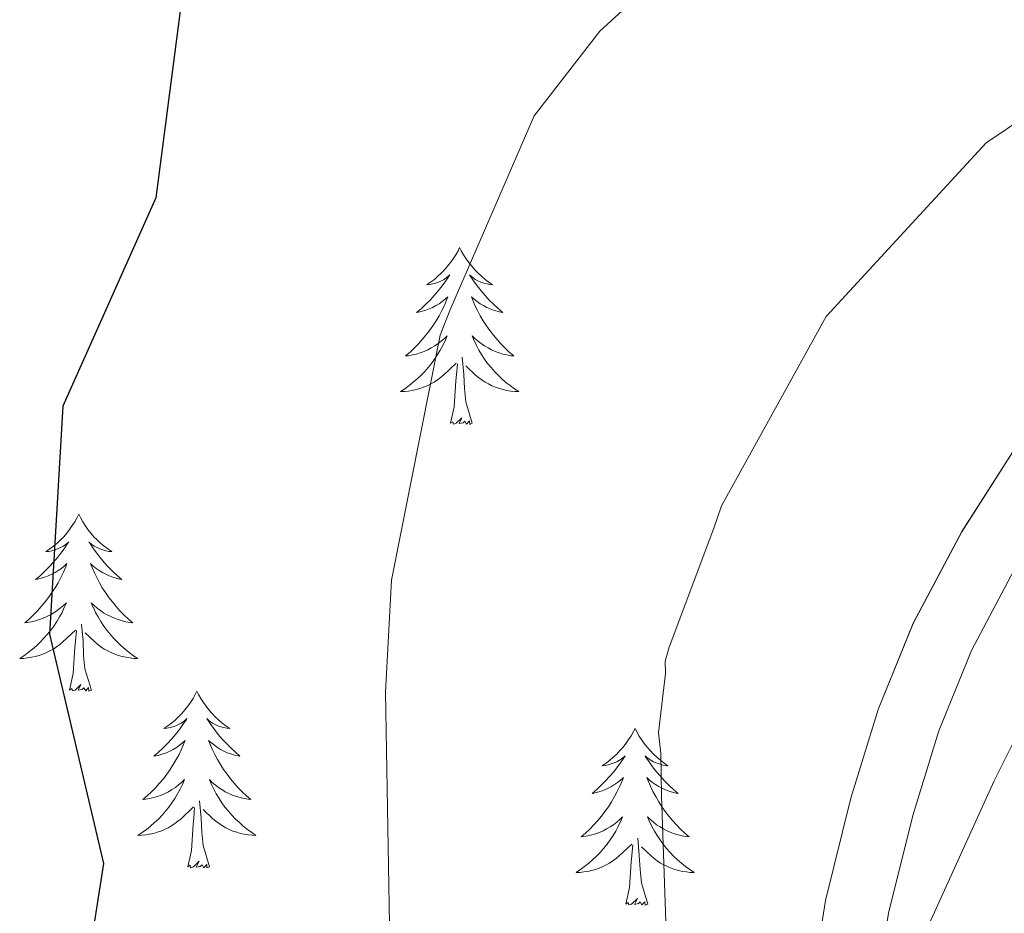
# Model space of a CAD drawing. Units: metres. Extents: x 579087 to 583577, y 4744688 to 4747710.
# Drawn here: x 580586 to 580653, y 4746788 to 4746848 of the extents above; entities that cross this region are included whole.
import ezdxf

# ---------------------------------------------------------------- set-up
doc = ezdxf.new("R2010")
doc.units = ezdxf.units.M
doc.header["$MEASUREMENT"] = 0
doc.linetypes.add('TRAZOSX2', pattern=[1.5, 1, -0.5])
for name, color, linetype, lineweight in [('Level 21', 19, 'Continuous', 0), ('Level 36', 19, 'Continuous', 40), ('Level 4', 39, 'TRAZOSX2', 30), ('Level 5', 39, 'TRAZOSX2', 0), ('Level 54', 13, 'Continuous', 0)]:
    doc.layers.add(name, color=color, linetype=linetype, lineweight=lineweight)

msp = doc.modelspace()

# ---------------------------------------------------------------- linework, layer by layer
at = {"layer": 'Level 21', "color": 19, "linetype": 'Continuous', "lineweight": 13}
for points in [[(580668.91, 4746837.93, 685.15), (580664.4, 4746833.2, 685.15), (580661.58, 4746830.25, 685.55), (580657.4, 4746825.17, 686.04), (580653.6, 4746819.73, 686.47), (580649.85, 4746813.85, 687.06), (580646.58, 4746807.67, 687.62), (580644.23, 4746801.87, 688.05), (580642.39, 4746795.89, 688.49), (580640.67, 4746788.99, 688.98), (580639.57, 4746782.01, 689.47)], [(580653.593, 4746811.667, 687.06), (580650.512, 4746805.838, 687.62), (580648.311, 4746800.418, 688.05), (580646.56, 4746794.719, 688.49), (580644.909, 4746788.13, 688.98), (580643.888, 4746781.591, 689.47)]]:
    msp.add_polyline3d(points, dxfattribs=at)
at = {"layer": 'Level 36', "color": 92, "linetype": 'Continuous', "lineweight": 0}
for points in [[(580616.03, 4746833, 0.01), (580615.92, 4746832.78, 0.01), (580615.77, 4746832.51, 0.01), (580615.6, 4746832.24, 0.01), (580615.41, 4746831.99, 0.01), (580615.22, 4746831.74, 0.01), (580615.01, 4746831.5, 0.01), (580614.79, 4746831.27, 0.01), (580614.57, 4746831.06, 0.01), (580614.33, 4746830.85, 0.01), (580614.07, 4746830.66, 0.01), (580613.81, 4746830.49, 0.01), (580614.01, 4746830.51, 0.01), (580614.22, 4746830.55, 0.01), (580614.41, 4746830.6, 0.01), (580614.61, 4746830.67, 0.01), (580614.8, 4746830.75, 0.01), (580614.98, 4746830.85, 0.01), (580615.15, 4746830.97, 0.01), (580615.36, 4746831.16, 0.01), (580615.32, 4746831.09, 0.01), (580615.09, 4746830.75, 0.01), (580614.85, 4746830.41, 0.01), (580614.59, 4746830.09, 0.01), (580614.32, 4746829.77, 0.01), (580614.04, 4746829.46, 0.01), (580613.75, 4746829.17, 0.01), (580613.45, 4746828.89, 0.01), (580613.13, 4746828.62, 0.01), (580613.26, 4746828.64, 0.01), (580613.5, 4746828.7, 0.01), (580613.75, 4746828.77, 0.01), (580613.98, 4746828.86, 0.01), (580614.21, 4746828.96, 0.01), (580614.43, 4746829.08, 0.01), (580614.65, 4746829.21, 0.01), (580614.86, 4746829.35, 0.01), (580615.05, 4746829.51, 0.01), (580615.24, 4746829.68, 0.01), (580615.15, 4746829.46, 0.01), (580615, 4746829.1, 0.01), (580614.83, 4746828.75, 0.01), (580614.64, 4746828.4, 0.01), (580614.44, 4746828.06, 0.01), (580614.23, 4746827.73, 0.01), (580614, 4746827.41, 0.01), (580613.76, 4746827.09, 0.01), (580613.51, 4746826.79, 0.01), (580613.25, 4746826.5, 0.01), (580612.97, 4746826.22, 0.01), (580612.69, 4746825.95, 0.01), (580612.39, 4746825.69, 0.01), (580612.59, 4746825.71, 0.01), (580612.85, 4746825.76, 0.01), (580613.12, 4746825.82, 0.01), (580613.37, 4746825.9, 0.01), (580613.63, 4746826, 0.01), (580613.88, 4746826.11, 0.01), (580614.12, 4746826.23, 0.01), (580614.35, 4746826.37, 0.01), (580614.58, 4746826.52, 0.01), (580614.79, 4746826.68, 0.01), (580615, 4746826.86, 0.01), (580615.19, 4746827.04, 0.01), (580615.05, 4746826.72, 0.01)], [(580616.03, 4746833, 0.01), (580616.14, 4746832.78, 0.01), (580616.3, 4746832.51, 0.01), (580616.47, 4746832.24, 0.01), (580616.65, 4746831.99, 0.01), (580616.84, 4746831.74, 0.01), (580617.05, 4746831.5, 0.01), (580617.27, 4746831.27, 0.01), (580617.5, 4746831.06, 0.01), (580617.74, 4746830.85, 0.01), (580617.99, 4746830.66, 0.01), (580618.25, 4746830.49, 0.01), (580618.05, 4746830.51, 0.01), (580617.85, 4746830.55, 0.01), (580617.65, 4746830.6, 0.01), (580617.45, 4746830.67, 0.01), (580617.26, 4746830.75, 0.01), (580617.08, 4746830.85, 0.01), (580616.91, 4746830.97, 0.01), (580616.7, 4746831.16, 0.01), (580616.74, 4746831.09, 0.01), (580616.97, 4746830.75, 0.01), (580617.22, 4746830.41, 0.01), (580617.47, 4746830.09, 0.01), (580617.74, 4746829.77, 0.01), (580618.02, 4746829.46, 0.01), (580618.31, 4746829.17, 0.01), (580618.62, 4746828.89, 0.01), (580618.93, 4746828.62, 0.01), (580618.81, 4746828.64, 0.01), (580618.56, 4746828.7, 0.01), (580618.32, 4746828.77, 0.01), (580618.08, 4746828.86, 0.01), (580617.85, 4746828.96, 0.01), (580617.63, 4746829.08, 0.01), (580617.41, 4746829.21, 0.01), (580617.2, 4746829.35, 0.01), (580617.01, 4746829.51, 0.01), (580616.82, 4746829.68, 0.01), (580616.91, 4746829.46, 0.01), (580617.06, 4746829.1, 0.01), (580617.23, 4746828.75, 0.01), (580617.42, 4746828.4, 0.01), (580617.62, 4746828.06, 0.01), (580617.83, 4746827.73, 0.01), (580618.06, 4746827.41, 0.01), (580618.3, 4746827.09, 0.01), (580618.55, 4746826.79, 0.01), (580618.81, 4746826.5, 0.01), (580619.09, 4746826.22, 0.01), (580619.37, 4746825.95, 0.01), (580619.67, 4746825.69, 0.01), (580619.48, 4746825.71, 0.01), (580619.21, 4746825.76, 0.01), (580618.95, 4746825.82, 0.01), (580618.69, 4746825.9, 0.01), (580618.43, 4746826, 0.01), (580618.18, 4746826.11, 0.01), (580617.94, 4746826.23, 0.01), (580617.71, 4746826.37, 0.01), (580617.48, 4746826.52, 0.01), (580617.27, 4746826.68, 0.01), (580617.06, 4746826.86, 0.01), (580616.87, 4746827.04, 0.01), (580617.01, 4746826.72, 0.01)], [(580615.047, 4746826.723, 0.01), (580614.897, 4746826.403, 0.01), (580614.727, 4746826.083, 0.01), (580614.547, 4746825.783, 0.01), (580614.347, 4746825.483, 0.01), (580614.137, 4746825.193, 0.01), (580613.916, 4746824.913, 0.01), (580613.676, 4746824.653, 0.01), (580613.436, 4746824.393, 0.01), (580613.176, 4746824.143, 0.01), (580612.906, 4746823.914, 0.01), (580612.626, 4746823.694, 0.01), (580612.336, 4746823.484, 0.01), (580612.046, 4746823.294, 0.01), (580612.316, 4746823.304, 0.01), (580612.576, 4746823.324, 0.01), (580612.836, 4746823.364, 0.01), (580613.096, 4746823.424, 0.01), (580613.346, 4746823.493, 0.01), (580613.606, 4746823.583, 0.01), (580613.846, 4746823.683, 0.01), (580614.086, 4746823.803, 0.01), (580614.316, 4746823.933, 0.01), (580614.536, 4746824.073, 0.01), (580614.746, 4746824.233, 0.01), (580614.946, 4746824.403, 0.01), (580615.796, 4746825.203, 0.01)], [(580617.007, 4746826.723, 0.01), (580617.157, 4746826.403, 0.01), (580617.327, 4746826.083, 0.01), (580617.507, 4746825.783, 0.01), (580617.706, 4746825.483, 0.01), (580617.916, 4746825.192, 0.01), (580618.146, 4746824.912, 0.01), (580618.376, 4746824.652, 0.01), (580618.626, 4746824.392, 0.01), (580618.876, 4746824.142, 0.01), (580619.146, 4746823.912, 0.01), (580619.426, 4746823.692, 0.01), (580619.716, 4746823.482, 0.01), (580620.006, 4746823.292, 0.01), (580619.746, 4746823.302, 0.01), (580619.476, 4746823.322, 0.01), (580619.216, 4746823.362, 0.01), (580618.956, 4746823.422, 0.01), (580618.706, 4746823.492, 0.01), (580618.456, 4746823.582, 0.01), (580618.206, 4746823.683, 0.01), (580617.966, 4746823.803, 0.01), (580617.746, 4746823.933, 0.01), (580617.516, 4746824.073, 0.01), (580617.306, 4746824.233, 0.01), (580617.106, 4746824.403, 0.01), (580616.446, 4746825.023, 0.01)], [(580615.41, 4746821.15, 0.01), (580615.66, 4746822.27, 0.01), (580615.77, 4746824.01, 0.01), (580615.82, 4746824.44, 0.01), (580615.88, 4746825.17, 0.01)], [(580616.88, 4746821.15, 0.01), (580616.45, 4746822.59, 0.01), (580616.36, 4746823.49, 0.01), (580616.32, 4746824.44, 0.01), (580616.21, 4746825.61, 0.01)], [(580616.88, 4746821.15, 0.01), (580616.71, 4746821.08, 0.01), (580616.69, 4746821.32, 0.01), (580616.5, 4746821.1, 0.01), (580616.38, 4746821.3, 0.01), (580616.26, 4746821.19, 0.01), (580615.99, 4746821.14, 0.01), (580616.18, 4746821.53, 0.01), (580615.8, 4746821.15, 0.01), (580615.61, 4746821.1, 0.01), (580615.57, 4746821.26, 0.01), (580615.41, 4746821.15, 0.01)], [(580590.37, 4746815.02, 0.01), (580590.26, 4746814.8, 0.01), (580590.11, 4746814.52, 0.01), (580589.94, 4746814.26, 0.01), (580589.76, 4746814, 0.01), (580589.56, 4746813.75, 0.01), (580589.36, 4746813.51, 0.01), (580589.14, 4746813.29, 0.01), (580588.91, 4746813.07, 0.01), (580588.67, 4746812.87, 0.01), (580588.42, 4746812.68, 0.01), (580588.16, 4746812.5, 0.01), (580588.35, 4746812.52, 0.01), (580588.56, 4746812.56, 0.01), (580588.76, 4746812.62, 0.01), (580588.95, 4746812.69, 0.01), (580589.14, 4746812.77, 0.01), (580589.32, 4746812.87, 0.01), (580589.5, 4746812.98, 0.01), (580589.7, 4746813.17, 0.01), (580589.66, 4746813.11, 0.01), (580589.43, 4746812.76, 0.01), (580589.19, 4746812.43, 0.01), (580588.93, 4746812.1, 0.01), (580588.66, 4746811.78, 0.01), (580588.38, 4746811.48, 0.01), (580588.09, 4746811.19, 0.01), (580587.79, 4746810.9, 0.01), (580587.47, 4746810.63, 0.01), (580587.6, 4746810.65, 0.01), (580587.85, 4746810.71, 0.01), (580588.09, 4746810.79, 0.01), (580588.32, 4746810.87, 0.01), (580588.55, 4746810.98, 0.01), (580588.78, 4746811.09, 0.01), (580588.99, 4746811.23, 0.01), (580589.2, 4746811.37, 0.01), (580589.4, 4746811.53, 0.01), (580589.58, 4746811.7, 0.01), (580589.5, 4746811.47, 0.01), (580589.34, 4746811.11, 0.01), (580589.17, 4746810.76, 0.01), (580588.98, 4746810.41, 0.01), (580588.78, 4746810.07, 0.01), (580588.57, 4746809.74, 0.01), (580588.34, 4746809.42, 0.01), (580588.11, 4746809.11, 0.01), (580587.85, 4746808.81, 0.01), (580587.59, 4746808.51, 0.01), (580587.31, 4746808.23, 0.01), (580587.03, 4746807.96, 0.01), (580586.73, 4746807.7, 0.01), (580586.93, 4746807.73, 0.01), (580587.19, 4746807.78, 0.01), (580587.46, 4746807.84, 0.01), (580587.72, 4746807.92, 0.01), (580587.97, 4746808.01, 0.01), (580588.22, 4746808.12, 0.01), (580588.46, 4746808.24, 0.01), (580588.69, 4746808.38, 0.01), (580588.92, 4746808.53, 0.01), (580589.13, 4746808.69, 0.01), (580589.34, 4746808.87, 0.01), (580589.54, 4746809.06, 0.01), (580589.39, 4746808.73, 0.01)], [(580590.37, 4746815.02, 0.01), (580590.48, 4746814.8, 0.01), (580590.64, 4746814.52, 0.01), (580590.81, 4746814.26, 0.01), (580590.99, 4746814, 0.01), (580591.18, 4746813.75, 0.01), (580591.39, 4746813.51, 0.01), (580591.61, 4746813.29, 0.01), (580591.84, 4746813.07, 0.01), (580592.08, 4746812.87, 0.01), (580592.33, 4746812.68, 0.01), (580592.59, 4746812.5, 0.01), (580592.39, 4746812.52, 0.01), (580592.19, 4746812.56, 0.01), (580591.99, 4746812.62, 0.01), (580591.79, 4746812.69, 0.01), (580591.61, 4746812.77, 0.01), (580591.42, 4746812.87, 0.01), (580591.25, 4746812.98, 0.01), (580591.05, 4746813.17, 0.01), (580591.09, 4746813.11, 0.01), (580591.32, 4746812.76, 0.01), (580591.56, 4746812.43, 0.01), (580591.81, 4746812.1, 0.01), (580592.08, 4746811.78, 0.01), (580592.36, 4746811.48, 0.01), (580592.65, 4746811.19, 0.01), (580592.96, 4746810.9, 0.01), (580593.27, 4746810.63, 0.01), (580593.15, 4746810.65, 0.01), (580592.9, 4746810.71, 0.01), (580592.66, 4746810.79, 0.01), (580592.42, 4746810.87, 0.01), (580592.19, 4746810.98, 0.01), (580591.97, 4746811.09, 0.01), (580591.75, 4746811.23, 0.01), (580591.55, 4746811.37, 0.01), (580591.35, 4746811.53, 0.01), (580591.16, 4746811.7, 0.01), (580591.25, 4746811.47, 0.01), (580591.41, 4746811.11, 0.01), (580591.58, 4746810.76, 0.01), (580591.76, 4746810.41, 0.01), (580591.96, 4746810.07, 0.01), (580592.17, 4746809.74, 0.01), (580592.4, 4746809.42, 0.01), (580592.64, 4746809.11, 0.01), (580592.89, 4746808.81, 0.01), (580593.15, 4746808.51, 0.01), (580593.43, 4746808.23, 0.01), (580593.72, 4746807.96, 0.01), (580594.01, 4746807.7, 0.01), (580593.82, 4746807.73, 0.01), (580593.55, 4746807.78, 0.01), (580593.29, 4746807.84, 0.01), (580593.03, 4746807.92, 0.01), (580592.77, 4746808.01, 0.01), (580592.53, 4746808.12, 0.01), (580592.28, 4746808.24, 0.01), (580592.05, 4746808.38, 0.01), (580591.83, 4746808.53, 0.01), (580591.61, 4746808.69, 0.01), (580591.4, 4746808.87, 0.01), (580591.21, 4746809.06, 0.01), (580591.35, 4746808.73, 0.01)], [(580589.395, 4746808.729, 0.01), (580589.245, 4746808.409, 0.01), (580589.075, 4746808.099, 0.01), (580588.894, 4746807.789, 0.01), (580588.694, 4746807.489, 0.01), (580588.484, 4746807.209, 0.01), (580588.264, 4746806.929, 0.01), (580588.024, 4746806.66, 0.01), (580587.784, 4746806.4, 0.01), (580587.524, 4746806.16, 0.01), (580587.254, 4746805.92, 0.01), (580586.974, 4746805.7, 0.01), (580586.684, 4746805.49, 0.01), (580586.394, 4746805.3, 0.01), (580586.664, 4746805.31, 0.01), (580586.924, 4746805.34, 0.01), (580587.184, 4746805.38, 0.01), (580587.444, 4746805.43, 0.01), (580587.704, 4746805.51, 0.01), (580587.954, 4746805.59, 0.01), (580588.194, 4746805.7, 0.01), (580588.434, 4746805.81, 0.01), (580588.664, 4746805.939, 0.01), (580588.884, 4746806.089, 0.01), (580589.094, 4746806.249, 0.01), (580589.304, 4746806.419, 0.01), (580590.144, 4746807.209, 0.01)], [(580591.355, 4746808.729, 0.01), (580591.504, 4746808.409, 0.01), (580591.674, 4746808.099, 0.01), (580591.864, 4746807.789, 0.01), (580592.054, 4746807.489, 0.01), (580592.264, 4746807.209, 0.01), (580592.494, 4746806.929, 0.01), (580592.724, 4746806.659, 0.01), (580592.974, 4746806.399, 0.01), (580593.234, 4746806.159, 0.01), (580593.494, 4746805.919, 0.01), (580593.774, 4746805.699, 0.01), (580594.064, 4746805.488, 0.01), (580594.354, 4746805.298, 0.01), (580594.094, 4746805.308, 0.01), (580593.824, 4746805.339, 0.01), (580593.564, 4746805.379, 0.01), (580593.304, 4746805.429, 0.01), (580593.054, 4746805.509, 0.01), (580592.804, 4746805.589, 0.01), (580592.554, 4746805.699, 0.01), (580592.324, 4746805.809, 0.01), (580592.094, 4746805.939, 0.01), (580591.864, 4746806.089, 0.01), (580591.654, 4746806.249, 0.01), (580591.454, 4746806.419, 0.01), (580590.794, 4746807.039, 0.01)], [(580589.75, 4746803.17, 0.01), (580590, 4746804.28, 0.01), (580590.11, 4746806.03, 0.01), (580590.16, 4746806.46, 0.01), (580590.22, 4746807.18, 0.01)], [(580591.22, 4746803.17, 0.01), (580590.79, 4746804.61, 0.01), (580590.7, 4746805.51, 0.01), (580590.66, 4746806.46, 0.01), (580590.55, 4746807.62, 0.01)], [(580591.22, 4746803.17, 0.01), (580591.05, 4746803.1, 0.01), (580591.03, 4746803.34, 0.01), (580590.84, 4746803.11, 0.01), (580590.72, 4746803.32, 0.01), (580590.6, 4746803.21, 0.01), (580590.33, 4746803.16, 0.01), (580590.52, 4746803.55, 0.01), (580590.14, 4746803.17, 0.01), (580589.95, 4746803.11, 0.01), (580589.91, 4746803.28, 0.01), (580589.75, 4746803.17, 0.01)], [(580598.33, 4746803.1, 0.01), (580598.22, 4746802.88, 0.01), (580598.07, 4746802.6, 0.01), (580597.9, 4746802.34, 0.01), (580597.72, 4746802.08, 0.01), (580597.52, 4746801.83, 0.01), (580597.31, 4746801.59, 0.01), (580597.1, 4746801.37, 0.01), (580596.87, 4746801.15, 0.01), (580596.63, 4746800.95, 0.01), (580596.37, 4746800.76, 0.01), (580596.11, 4746800.58, 0.01), (580596.31, 4746800.6, 0.01), (580596.52, 4746800.64, 0.01), (580596.72, 4746800.7, 0.01), (580596.91, 4746800.77, 0.01), (580597.1, 4746800.85, 0.01), (580597.28, 4746800.95, 0.01), (580597.45, 4746801.06, 0.01), (580597.66, 4746801.25, 0.01), (580597.62, 4746801.19, 0.01), (580597.39, 4746800.84, 0.01), (580597.15, 4746800.51, 0.01), (580596.89, 4746800.18, 0.01), (580596.62, 4746799.87, 0.01), (580596.34, 4746799.56, 0.01), (580596.05, 4746799.27, 0.01), (580595.75, 4746798.98, 0.01), (580595.43, 4746798.71, 0.01), (580595.56, 4746798.73, 0.01), (580595.8, 4746798.79, 0.01), (580596.05, 4746798.87, 0.01), (580596.28, 4746798.95, 0.01), (580596.51, 4746799.06, 0.01), (580596.74, 4746799.17, 0.01), (580596.95, 4746799.31, 0.01), (580597.16, 4746799.45, 0.01), (580597.36, 4746799.61, 0.01), (580597.54, 4746799.78, 0.01), (580597.45, 4746799.56, 0.01), (580597.3, 4746799.19, 0.01), (580597.13, 4746798.84, 0.01), (580596.94, 4746798.49, 0.01), (580596.74, 4746798.15, 0.01), (580596.53, 4746797.82, 0.01), (580596.3, 4746797.5, 0.01), (580596.07, 4746797.19, 0.01), (580595.81, 4746796.89, 0.01), (580595.55, 4746796.59, 0.01), (580595.27, 4746796.31, 0.01), (580594.99, 4746796.04, 0.01), (580594.69, 4746795.79, 0.01), (580594.89, 4746795.81, 0.01), (580595.15, 4746795.86, 0.01), (580595.42, 4746795.92, 0.01), (580595.68, 4746796, 0.01), (580595.93, 4746796.09, 0.01), (580596.18, 4746796.2, 0.01), (580596.42, 4746796.32, 0.01), (580596.65, 4746796.46, 0.01), (580596.88, 4746796.61, 0.01), (580597.09, 4746796.78, 0.01), (580597.3, 4746796.95, 0.01), (580597.5, 4746797.14, 0.01), (580597.35, 4746796.81, 0.01)], [(580598.33, 4746803.1, 0.01), (580598.44, 4746802.88, 0.01), (580598.6, 4746802.6, 0.01), (580598.77, 4746802.34, 0.01), (580598.95, 4746802.08, 0.01), (580599.14, 4746801.83, 0.01), (580599.35, 4746801.59, 0.01), (580599.57, 4746801.37, 0.01), (580599.8, 4746801.15, 0.01), (580600.04, 4746800.95, 0.01), (580600.29, 4746800.76, 0.01), (580600.55, 4746800.58, 0.01), (580600.35, 4746800.6, 0.01), (580600.15, 4746800.64, 0.01), (580599.95, 4746800.7, 0.01), (580599.75, 4746800.77, 0.01), (580599.56, 4746800.85, 0.01), (580599.38, 4746800.95, 0.01), (580599.21, 4746801.06, 0.01), (580599, 4746801.25, 0.01), (580599.05, 4746801.19, 0.01), (580599.27, 4746800.84, 0.01), (580599.52, 4746800.51, 0.01), (580599.77, 4746800.18, 0.01), (580600.04, 4746799.87, 0.01), (580600.32, 4746799.56, 0.01), (580600.61, 4746799.27, 0.01), (580600.92, 4746798.98, 0.01), (580601.23, 4746798.71, 0.01), (580601.11, 4746798.73, 0.01), (580600.86, 4746798.79, 0.01), (580600.62, 4746798.87, 0.01), (580600.38, 4746798.95, 0.01), (580600.15, 4746799.06, 0.01), (580599.93, 4746799.17, 0.01), (580599.71, 4746799.31, 0.01), (580599.51, 4746799.45, 0.01), (580599.31, 4746799.61, 0.01), (580599.12, 4746799.78, 0.01), (580599.21, 4746799.56, 0.01), (580599.37, 4746799.19, 0.01), (580599.54, 4746798.84, 0.01), (580599.72, 4746798.49, 0.01), (580599.92, 4746798.15, 0.01), (580600.13, 4746797.82, 0.01), (580600.36, 4746797.5, 0.01), (580600.6, 4746797.19, 0.01), (580600.85, 4746796.89, 0.01), (580601.11, 4746796.59, 0.01), (580601.39, 4746796.31, 0.01), (580601.68, 4746796.04, 0.01), (580601.97, 4746795.79, 0.01), (580601.78, 4746795.81, 0.01), (580601.51, 4746795.86, 0.01), (580601.25, 4746795.92, 0.01), (580600.99, 4746796, 0.01), (580600.73, 4746796.09, 0.01), (580600.49, 4746796.2, 0.01), (580600.24, 4746796.32, 0.01), (580600.01, 4746796.46, 0.01), (580599.79, 4746796.61, 0.01), (580599.57, 4746796.78, 0.01), (580599.36, 4746796.95, 0.01), (580599.17, 4746797.14, 0.01), (580599.31, 4746796.81, 0.01)], [(580627.85, 4746800.59, 0.01), (580627.74, 4746800.37, 0.01), (580627.58, 4746800.09, 0.01), (580627.41, 4746799.83, 0.01), (580627.23, 4746799.57, 0.01), (580627.04, 4746799.32, 0.01), (580626.83, 4746799.09, 0.01), (580626.61, 4746798.86, 0.01), (580626.38, 4746798.64, 0.01), (580626.14, 4746798.44, 0.01), (580625.89, 4746798.25, 0.01), (580625.63, 4746798.07, 0.01), (580625.83, 4746798.09, 0.01), (580626.03, 4746798.13, 0.01), (580626.23, 4746798.19, 0.01), (580626.43, 4746798.26, 0.01), (580626.61, 4746798.34, 0.01), (580626.8, 4746798.44, 0.01), (580626.97, 4746798.55, 0.01), (580627.17, 4746798.74, 0.01), (580627.13, 4746798.68, 0.01), (580626.9, 4746798.33, 0.01), (580626.66, 4746798, 0.01), (580626.41, 4746797.67, 0.01), (580626.14, 4746797.36, 0.01), (580625.86, 4746797.05, 0.01), (580625.57, 4746796.76, 0.01), (580625.26, 4746796.47, 0.01), (580624.95, 4746796.2, 0.01), (580625.07, 4746796.23, 0.01), (580625.32, 4746796.28, 0.01), (580625.56, 4746796.36, 0.01), (580625.8, 4746796.45, 0.01), (580626.03, 4746796.55, 0.01), (580626.25, 4746796.67, 0.01), (580626.47, 4746796.8, 0.01), (580626.67, 4746796.94, 0.01), (580626.87, 4746797.1, 0.01), (580627.06, 4746797.27, 0.01), (580626.97, 4746797.05, 0.01), (580626.81, 4746796.69, 0.01), (580626.64, 4746796.33, 0.01), (580626.46, 4746795.99, 0.01), (580626.26, 4746795.65, 0.01), (580626.05, 4746795.31, 0.01), (580625.82, 4746794.99, 0.01), (580625.58, 4746794.68, 0.01), (580625.33, 4746794.38, 0.01), (580625.07, 4746794.09, 0.01), (580624.79, 4746793.8, 0.01), (580624.5, 4746793.53, 0.01), (580624.21, 4746793.28, 0.01), (580624.4, 4746793.3, 0.01), (580624.67, 4746793.35, 0.01), (580624.93, 4746793.41, 0.01), (580625.19, 4746793.49, 0.01), (580625.45, 4746793.58, 0.01), (580625.69, 4746793.69, 0.01), (580625.93, 4746793.81, 0.01), (580626.17, 4746793.95, 0.01), (580626.39, 4746794.1, 0.01), (580626.61, 4746794.27, 0.01), (580626.82, 4746794.44, 0.01), (580627.01, 4746794.63, 0.01), (580626.87, 4746794.3, 0.01)], [(580627.85, 4746800.59, 0.01), (580627.96, 4746800.37, 0.01), (580628.11, 4746800.09, 0.01), (580628.28, 4746799.83, 0.01), (580628.46, 4746799.57, 0.01), (580628.66, 4746799.32, 0.01), (580628.86, 4746799.09, 0.01), (580629.08, 4746798.86, 0.01), (580629.31, 4746798.64, 0.01), (580629.55, 4746798.44, 0.01), (580629.8, 4746798.25, 0.01), (580630.06, 4746798.07, 0.01), (580629.87, 4746798.09, 0.01), (580629.66, 4746798.13, 0.01), (580629.46, 4746798.19, 0.01), (580629.27, 4746798.26, 0.01), (580629.08, 4746798.34, 0.01), (580628.9, 4746798.44, 0.01), (580628.72, 4746798.55, 0.01), (580628.52, 4746798.74, 0.01), (580628.56, 4746798.68, 0.01), (580628.79, 4746798.33, 0.01), (580629.03, 4746798, 0.01), (580629.29, 4746797.67, 0.01), (580629.56, 4746797.36, 0.01), (580629.84, 4746797.05, 0.01), (580630.13, 4746796.76, 0.01), (580630.43, 4746796.47, 0.01), (580630.75, 4746796.2, 0.01), (580630.62, 4746796.23, 0.01), (580630.37, 4746796.28, 0.01), (580630.13, 4746796.36, 0.01), (580629.9, 4746796.45, 0.01), (580629.67, 4746796.55, 0.01), (580629.44, 4746796.67, 0.01), (580629.23, 4746796.8, 0.01), (580629.02, 4746796.94, 0.01), (580628.82, 4746797.1, 0.01), (580628.64, 4746797.27, 0.01), (580628.72, 4746797.05, 0.01), (580628.88, 4746796.69, 0.01), (580629.05, 4746796.33, 0.01), (580629.24, 4746795.99, 0.01), (580629.44, 4746795.65, 0.01), (580629.65, 4746795.31, 0.01), (580629.87, 4746794.99, 0.01), (580630.11, 4746794.68, 0.01), (580630.37, 4746794.38, 0.01), (580630.63, 4746794.09, 0.01), (580630.9, 4746793.8, 0.01), (580631.19, 4746793.53, 0.01), (580631.49, 4746793.28, 0.01), (580631.29, 4746793.3, 0.01), (580631.03, 4746793.35, 0.01), (580630.76, 4746793.41, 0.01), (580630.5, 4746793.49, 0.01), (580630.25, 4746793.58, 0.01), (580630, 4746793.69, 0.01), (580629.76, 4746793.81, 0.01), (580629.53, 4746793.95, 0.01), (580629.3, 4746794.1, 0.01), (580629.08, 4746794.27, 0.01), (580628.88, 4746794.44, 0.01), (580628.68, 4746794.63, 0.01), (580628.82, 4746794.3, 0.01)], [(580597.352, 4746796.808, 0.01), (580597.202, 4746796.489, 0.01), (580597.032, 4746796.179, 0.01), (580596.852, 4746795.869, 0.01), (580596.652, 4746795.579, 0.01), (580596.442, 4746795.289, 0.01), (580596.222, 4746795.009, 0.01), (580595.982, 4746794.739, 0.01), (580595.742, 4746794.479, 0.01), (580595.482, 4746794.239, 0.01), (580595.212, 4746794.009, 0.01), (580594.932, 4746793.779, 0.01), (580594.642, 4746793.569, 0.01), (580594.352, 4746793.379, 0.01), (580594.622, 4746793.389, 0.01), (580594.882, 4746793.419, 0.01), (580595.142, 4746793.459, 0.01), (580595.402, 4746793.509, 0.01), (580595.662, 4746793.589, 0.01), (580595.912, 4746793.669, 0.01), (580596.152, 4746793.779, 0.01), (580596.392, 4746793.889, 0.01), (580596.622, 4746794.019, 0.01), (580596.842, 4746794.169, 0.01), (580597.052, 4746794.329, 0.01), (580597.262, 4746794.499, 0.01), (580598.102, 4746795.298, 0.01)], [(580599.312, 4746796.808, 0.01), (580599.462, 4746796.488, 0.01), (580599.632, 4746796.178, 0.01), (580599.822, 4746795.868, 0.01), (580600.012, 4746795.578, 0.01), (580600.222, 4746795.288, 0.01), (580600.452, 4746795.008, 0.01), (580600.682, 4746794.738, 0.01), (580600.932, 4746794.478, 0.01), (580601.192, 4746794.238, 0.01), (580601.452, 4746794.008, 0.01), (580601.732, 4746793.778, 0.01), (580602.022, 4746793.568, 0.01), (580602.312, 4746793.378, 0.01), (580602.052, 4746793.388, 0.01), (580601.782, 4746793.418, 0.01), (580601.522, 4746793.458, 0.01), (580601.262, 4746793.508, 0.01), (580601.012, 4746793.588, 0.01), (580600.762, 4746793.668, 0.01), (580600.512, 4746793.778, 0.01), (580600.282, 4746793.888, 0.01), (580600.052, 4746794.018, 0.01), (580599.822, 4746794.168, 0.01), (580599.612, 4746794.328, 0.01), (580599.412, 4746794.498, 0.01), (580598.752, 4746795.118, 0.01)], [(580597.71, 4746791.25, 0.01), (580597.96, 4746792.37, 0.01), (580598.07, 4746794.11, 0.01), (580598.12, 4746794.54, 0.01), (580598.18, 4746795.26, 0.01)], [(580599.18, 4746791.25, 0.01), (580598.75, 4746792.69, 0.01), (580598.66, 4746793.59, 0.01), (580598.62, 4746794.54, 0.01), (580598.51, 4746795.7, 0.01)], [(580626.871, 4746794.303, 0.01), (580626.711, 4746793.983, 0.01), (580626.551, 4746793.673, 0.01), (580626.361, 4746793.363, 0.01), (580626.171, 4746793.073, 0.01), (580625.961, 4746792.783, 0.01), (580625.73, 4746792.503, 0.01), (580625.5, 4746792.233, 0.01), (580625.25, 4746791.973, 0.01), (580624.99, 4746791.733, 0.01), (580624.73, 4746791.504, 0.01), (580624.45, 4746791.274, 0.01), (580624.16, 4746791.074, 0.01), (580623.87, 4746790.874, 0.01), (580624.13, 4746790.884, 0.01), (580624.39, 4746790.914, 0.01), (580624.66, 4746790.954, 0.01), (580624.92, 4746791.014, 0.01), (580625.17, 4746791.083, 0.01), (580625.42, 4746791.173, 0.01), (580625.67, 4746791.273, 0.01), (580625.9, 4746791.383, 0.01), (580626.13, 4746791.513, 0.01), (580626.35, 4746791.663, 0.01), (580626.57, 4746791.823, 0.01), (580626.77, 4746791.993, 0.01), (580627.62, 4746792.793, 0.01)], [(580628.821, 4746794.303, 0.01), (580628.981, 4746793.983, 0.01), (580629.151, 4746793.673, 0.01), (580629.331, 4746793.363, 0.01), (580629.53, 4746793.073, 0.01), (580629.74, 4746792.782, 0.01), (580629.96, 4746792.502, 0.01), (580630.2, 4746792.232, 0.01), (580630.44, 4746791.972, 0.01), (580630.7, 4746791.732, 0.01), (580630.97, 4746791.502, 0.01), (580631.25, 4746791.272, 0.01), (580631.54, 4746791.072, 0.01), (580631.83, 4746790.872, 0.01), (580631.56, 4746790.882, 0.01), (580631.3, 4746790.912, 0.01), (580631.04, 4746790.952, 0.01), (580630.78, 4746791.012, 0.01), (580630.52, 4746791.082, 0.01), (580630.27, 4746791.172, 0.01), (580630.03, 4746791.273, 0.01), (580629.79, 4746791.383, 0.01), (580629.56, 4746791.513, 0.01), (580629.34, 4746791.663, 0.01), (580629.13, 4746791.823, 0.01), (580628.92, 4746791.993, 0.01), (580628.27, 4746792.613, 0.01)], [(580627.23, 4746788.74, 0.01), (580627.47, 4746789.86, 0.01), (580627.59, 4746791.6, 0.01), (580627.63, 4746792.03, 0.01), (580627.7, 4746792.75, 0.01)], [(580628.7, 4746788.74, 0.01), (580628.27, 4746790.18, 0.01), (580628.18, 4746791.08, 0.01), (580628.13, 4746792.03, 0.01), (580628.03, 4746793.19, 0.01)], [(580599.18, 4746791.25, 0.01), (580599.01, 4746791.18, 0.01), (580598.99, 4746791.42, 0.01), (580598.8, 4746791.2, 0.01), (580598.68, 4746791.4, 0.01), (580598.56, 4746791.29, 0.01), (580598.29, 4746791.24, 0.01), (580598.48, 4746791.63, 0.01), (580598.1, 4746791.25, 0.01), (580597.91, 4746791.2, 0.01), (580597.87, 4746791.36, 0.01), (580597.71, 4746791.25, 0.01)], [(580628.7, 4746788.74, 0.01), (580628.52, 4746788.67, 0.01), (580628.51, 4746788.91, 0.01), (580628.31, 4746788.69, 0.01), (580628.19, 4746788.89, 0.01), (580628.07, 4746788.78, 0.01), (580627.8, 4746788.73, 0.01), (580628, 4746789.12, 0.01), (580627.61, 4746788.74, 0.01), (580627.43, 4746788.69, 0.01), (580627.39, 4746788.85, 0.01), (580627.23, 4746788.74, 0.01)]]:
    msp.add_polyline3d(points, dxfattribs=at)
at = {"layer": 'Level 4', "color": 36, "linetype": 'Continuous', "lineweight": 30}
msp.add_polyline3d([(580647.69, 4746909.48, 675.01), (580634.46, 4746901.7, 675.01), (580633.57, 4746901.21, 675.01), (580632.83, 4746900.58, 675.01), (580631.81, 4746900.01, 675.01), (580624.83, 4746895.15, 675.01), (580612.59, 4746885.41, 675.01), (580602.93, 4746873.57, 675.01), (580599.47, 4746867.2, 675.01), (580597.61, 4746852.08, 675.01), (580595.56, 4746836.34, 675.01), (580589.29, 4746822.31, 675.01), (580588.4, 4746806.93, 675.01), (580592.03, 4746791.49, 675.01), (580590.99, 4746784.75, 675.01)], dxfattribs=at)
at = {"layer": 'Level 5', "color": 36, "linetype": 'Continuous', "lineweight": 0}
for points in [[(580665.63, 4746872.57, 680.01), (580650.64, 4746866.54, 680.01), (580636.94, 4746858.07, 680.01), (580625.47, 4746847.58, 680.01), (580621.04, 4746841.88, 680.01), (580615.37, 4746828.75, 680.01), (580614.72, 4746827.09, 680.01), (580611.44, 4746810.57, 680.01), (580611.03, 4746803.02, 680.01), (580611.31, 4746787.39, 680.01)], [(580662.19, 4746847.24, 685.01), (580651.49, 4746840.06, 685.01), (580640.72, 4746828.35, 685.01), (580633.67, 4746815.6, 685.01), (580633.15, 4746814.08, 685.01), (580630.14, 4746806.07, 685.01), (580629.88, 4746805.11, 685.01), (580629.9, 4746804.29, 685.01), (580629.54, 4746801.26, 685.01), (580629.42, 4746800.3, 685.01), (580629.58, 4746798.93, 685.01), (580629.63, 4746796.05, 685.01), (580630.19, 4746779.74, 685.01)], [(580653.89, 4746800.79, 690.01), (580652.04, 4746797.048, 690.01), (580645.568, 4746782.81, 690.01)]]:
    msp.add_polyline3d(points, dxfattribs=at)
at = {"layer": 'Level 54', "color": 13, "linetype": 'Continuous', "lineweight": 0}
for points in [[(580639.568, 4746782.011, 689.47), (580640.669, 4746788.991, 688.98), (580642.39, 4746795.89, 688.49), (580644.231, 4746801.869, 688.05), (580646.582, 4746807.668, 687.62), (580649.853, 4746813.847, 687.06), (580653.604, 4746819.726, 686.47)], [(580653.593, 4746811.667, 687.06), (580650.512, 4746805.838, 687.62), (580648.311, 4746800.418, 688.05), (580646.56, 4746794.719, 688.49), (580644.909, 4746788.13, 688.98), (580643.888, 4746781.591, 689.47)]]:
    msp.add_polyline3d(points, dxfattribs=at)

doc.saveas('drawing.dxf')
